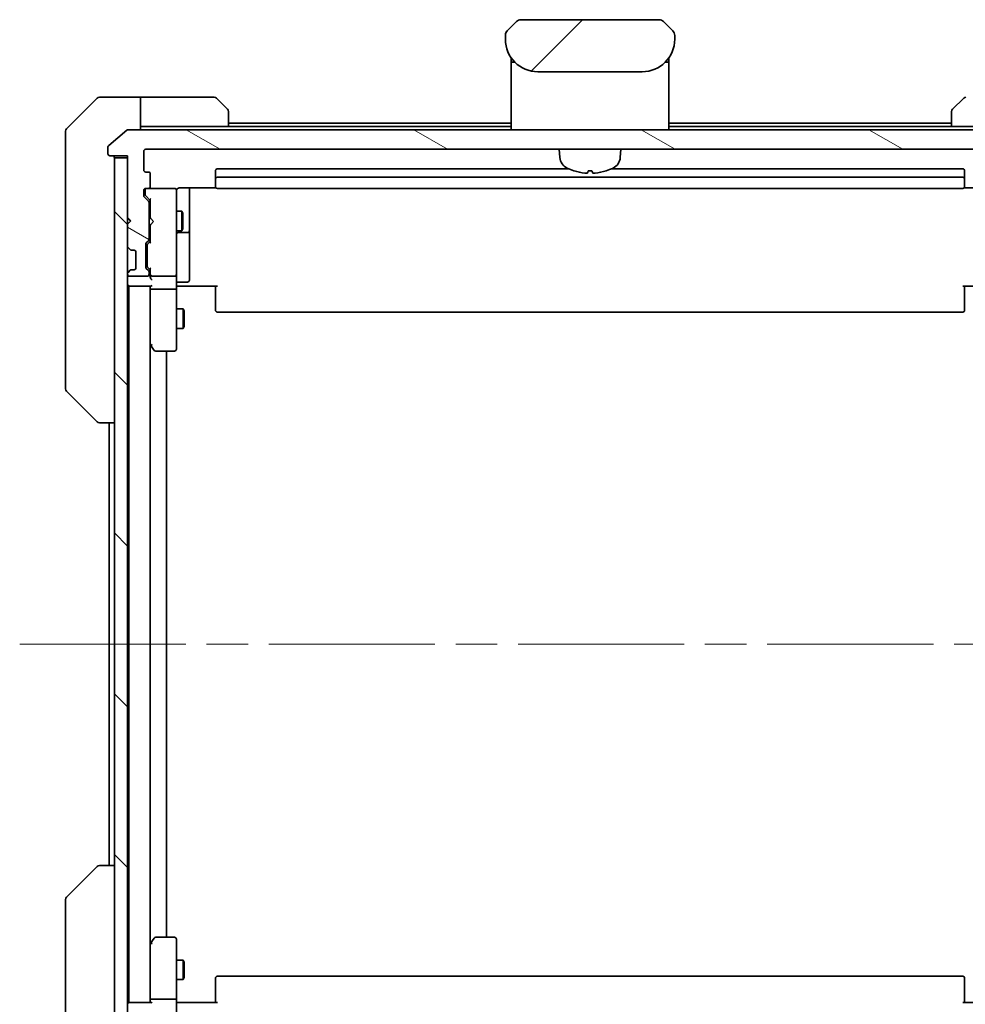
# Model space of a CAD drawing. Units: millimetres. Extents: x 65 to 7815, y 36 to 1582.
# Drawn here: x 3571 to 3717, y 1271 to 1422 of the extents above; entities that cross this region are included whole.
import ezdxf

# ---------------------------------------------------------------- set-up
doc = ezdxf.new("R2010")
doc.units = ezdxf.units.MM
doc.header["$LTSCALE"] = 4.5
doc.linetypes.add('CHAIN', pattern=[0.3543, 0.2362, -0.0295, 0.0591, -0.0295])
for name, color, linetype, lineweight in [('Centerline (ISO)', 131, 'Continuous', 18), ('Hatch (ISO)', 1, 'Continuous', 18), ('Visible (ISO)', 7, 'Continuous', 35)]:
    doc.layers.add(name, color=color, linetype=linetype, lineweight=lineweight)

msp = doc.modelspace()

# ---------------------------------------------------------------- hatches: boundary and pattern name
at = {"layer": 'Hatch (ISO)'}
h = msp.add_hatch(dxfattribs=at)
h.set_pattern_fill('ANSI31', color=256, scale=139.7, style=0)
h.set_pattern_definition([(45, (1755, -11.715), (-12.34785, 12.34785), [])])
edge = h.paths.add_edge_path()
edge.add_line((3671.9885, 1418.8909), (3671.9885, 1419.4767))
edge.add_ellipse((3671.0298, 1419.4938), major_axis=(-0.3747, 0.9046), ratio=0.97549601, start_angle=246.477174, end_angle=293.522735)
edge.add_line((3671.6956, 1420.1838), (3670.2814, 1421.598))
edge.add_ellipse((3669.5743, 1420.8909), major_axis=(-0.7071, 0.7071), ratio=1, start_angle=270, end_angle=315.000009)
edge.add_line((3669.5743, 1421.8909), (3648.4027, 1421.8909))
edge.add_ellipse((3648.4027, 1420.8909), major_axis=(-1, 0), ratio=1, start_angle=270, end_angle=315)
edge.add_line((3647.6956, 1421.598), (3646.2814, 1420.1838))
edge.add_ellipse((3646.9472, 1419.4938), major_axis=(-0.3747, -0.9046), ratio=0.97549601, start_angle=246.477265, end_angle=293.522826)
edge.add_line((3645.9885, 1419.4767), (3645.9885, 1418.8909))
edge.add_ellipse((3650.9885, 1418.8909), major_axis=(0, -5), ratio=1, start_angle=270, end_angle=360)
edge.add_line((3650.9885, 1413.8909), (3666.9885, 1413.8909))
edge.add_ellipse((3666.9885, 1418.8909), major_axis=(5, 0), ratio=1, start_angle=270, end_angle=360)
h = msp.add_hatch(dxfattribs=at)
h.set_pattern_fill('ANSI31', color=256, scale=139.7, angle=105.000246, style=0)
h.set_pattern_definition([(150.00025, (1755, -11.715), (-8.73119, -15.123), [])])
edge = h.paths.add_edge_path()
edge.add_ellipse((3732.6885, 1401.2909), major_axis=(0.3, 0), ratio=1, start_angle=270, end_angle=360)
edge.add_line((3732.9885, 1401.2909), (3732.9885, 1402.3504))
edge.add_ellipse((3732.6885, 1402.3504), major_axis=(0, 0.3), ratio=1, start_angle=270, end_angle=320.194429)
edge.add_line((3732.8805, 1402.5809), (3730.0719, 1404.9214))
edge.add_ellipse((3729.8799, 1404.6909), major_axis=(-0.2305, 0.1921), ratio=1, start_angle=270, end_angle=309.805571)
edge.add_line((3729.8799, 1404.9909), (3588.0971, 1404.9909))
edge.add_ellipse((3588.0971, 1404.6909), major_axis=(-0.3, 0), ratio=1, start_angle=270, end_angle=309.805571)
edge.add_line((3587.905, 1404.9214), (3585.0964, 1402.5809))
edge.add_ellipse((3585.2885, 1402.3504), major_axis=(-0.2305, -0.1921), ratio=1, start_angle=270, end_angle=320.194429)
edge.add_line((3584.9885, 1402.3504), (3584.9885, 1401.2909))
edge.add_ellipse((3585.2885, 1401.2909), major_axis=(0, -0.3), ratio=1, start_angle=270, end_angle=360)
edge.add_line((3585.2885, 1400.9909), (3587.9885, 1400.9909))
edge.add_line((3587.9885, 1400.9909), (3587.9885, 1400.6909))
edge.add_line((3587.9885, 1400.6909), (3587.9885, 1391.4909))
edge.add_line((3587.9885, 1391.4909), (3588.4885, 1390.9909))
edge.add_line((3588.4885, 1390.9909), (3587.9885, 1390.4909))
edge.add_line((3587.9885, 1390.4909), (3587.9885, 1387.1152))
edge.add_ellipse((3588.2885, 1387.1152), major_axis=(0, -0.3), ratio=1, start_angle=270, end_angle=315)
edge.add_line((3588.0764, 1386.903), (3588.4006, 1386.5788))
edge.add_ellipse((3588.6128, 1386.7909), major_axis=(0.2121, -0.2121), ratio=1, start_angle=270, end_angle=315)
edge.add_line((3588.6128, 1386.4909), (3588.9885, 1386.4909))
edge.add_ellipse((3588.9885, 1386.1909), major_axis=(0.3, 0), ratio=1, start_angle=0, end_angle=90, ccw=False)
edge.add_line((3589.2885, 1386.1909), (3589.2885, 1383.7909))
edge.add_ellipse((3588.9885, 1383.7909), major_axis=(0, -0.3), ratio=1, start_angle=0, end_angle=90, ccw=False)
edge.add_line((3588.9885, 1383.4909), (3588.6128, 1383.4909))
edge.add_ellipse((3588.6128, 1383.1909), major_axis=(-0.3, 0), ratio=1, start_angle=270, end_angle=315)
edge.add_line((3588.4006, 1383.403), (3588.0764, 1383.0788))
edge.add_ellipse((3588.2885, 1382.8666), major_axis=(-0.2121, -0.2121), ratio=1, start_angle=270, end_angle=315)
edge.add_line((3587.9885, 1382.8666), (3587.9885, 1382.7909))
edge.add_ellipse((3588.2885, 1382.7909), major_axis=(0, -0.3), ratio=1, start_angle=270, end_angle=360)
edge.add_line((3588.2885, 1382.4909), (3590.9885, 1382.4909))
edge.add_ellipse((3590.9885, 1382.7909), major_axis=(0.3, 0), ratio=1, start_angle=270, end_angle=360)
edge.add_line((3591.2885, 1382.7909), (3591.2885, 1383.1666))
edge.add_ellipse((3590.9885, 1383.1666), major_axis=(0, 0.3), ratio=1, start_angle=270, end_angle=315)
edge.add_line((3591.2006, 1383.3788), (3590.8764, 1383.703))
edge.add_ellipse((3591.0885, 1383.9152), major_axis=(-0.2121, 0.2121), ratio=1, start_angle=45, end_angle=90, ccw=False)
edge.add_line((3590.7885, 1383.9152), (3590.7885, 1387.4166))
edge.add_ellipse((3591.0885, 1387.4166), major_axis=(0, 0.3), ratio=1, start_angle=45, end_angle=90, ccw=False)
edge.add_line((3590.8764, 1387.6288), (3591.2006, 1387.953))
edge.add_ellipse((3590.9885, 1388.1652), major_axis=(0.2121, 0.2121), ratio=1, start_angle=270, end_angle=315)
edge.add_line((3591.2885, 1388.1652), (3591.2885, 1393.8166))
edge.add_ellipse((3590.9885, 1393.8166), major_axis=(0, 0.3), ratio=1, start_angle=270, end_angle=315)
edge.add_line((3591.2006, 1394.0288), (3590.5764, 1394.653))
edge.add_ellipse((3590.7885, 1394.8652), major_axis=(-0.2121, 0.2121), ratio=1, start_angle=45, end_angle=90, ccw=False)
edge.add_line((3590.4885, 1394.8652), (3590.4885, 1395.6909))
edge.add_ellipse((3590.7885, 1395.6909), major_axis=(0, 0.3), ratio=1, start_angle=0, end_angle=90, ccw=False)
edge.add_line((3590.7885, 1395.9909), (3591.1885, 1395.9909))
edge.add_ellipse((3591.1885, 1396.2909), major_axis=(0.3, 0), ratio=1, start_angle=270, end_angle=360)
edge.add_line((3591.4885, 1396.2909), (3591.4885, 1398.1909))
edge.add_ellipse((3591.1885, 1398.1909), major_axis=(0, 0.3), ratio=1, start_angle=270, end_angle=360)
edge.add_line((3591.1885, 1398.4909), (3590.7885, 1398.4909))
edge.add_ellipse((3590.7885, 1398.7909), major_axis=(-0.3, 0), ratio=1, start_angle=0, end_angle=90, ccw=False)
edge.add_line((3590.4885, 1398.7909), (3590.4885, 1401.6909))
edge.add_ellipse((3590.7885, 1401.6909), major_axis=(0, 0.3), ratio=1, start_angle=0, end_angle=90, ccw=False)
edge.add_line((3590.7885, 1401.9909), (3727.1885, 1401.9909))
edge.add_ellipse((3727.1885, 1401.6909), major_axis=(0.3, 0), ratio=1, start_angle=0, end_angle=90, ccw=False)
edge.add_line((3727.4885, 1401.6909), (3727.4885, 1398.7909))
edge.add_ellipse((3727.1885, 1398.7909), major_axis=(0, -0.3), ratio=1, start_angle=0, end_angle=90, ccw=False)
edge.add_line((3727.1885, 1398.4909), (3726.7885, 1398.4909))
edge.add_ellipse((3726.7885, 1398.1909), major_axis=(-0.3, 0), ratio=1, start_angle=270, end_angle=360)
edge.add_line((3726.4885, 1398.1909), (3726.4885, 1396.2909))
edge.add_ellipse((3726.7885, 1396.2909), major_axis=(0, -0.3), ratio=1, start_angle=270, end_angle=360)
edge.add_line((3726.7885, 1395.9909), (3727.1885, 1395.9909))
edge.add_ellipse((3727.1885, 1395.6909), major_axis=(0.3, 0), ratio=1, start_angle=0, end_angle=90, ccw=False)
edge.add_line((3727.4885, 1395.6909), (3727.4885, 1394.8652))
edge.add_ellipse((3727.1885, 1394.8652), major_axis=(0, -0.3), ratio=1, start_angle=45, end_angle=90, ccw=False)
edge.add_line((3727.4006, 1394.653), (3726.7764, 1394.0288))
edge.add_ellipse((3726.9885, 1393.8166), major_axis=(-0.2121, -0.2121), ratio=1, start_angle=270, end_angle=315)
edge.add_line((3726.6885, 1393.8166), (3726.6885, 1388.1652))
edge.add_ellipse((3726.9885, 1388.1652), major_axis=(0, -0.3), ratio=1, start_angle=270, end_angle=315)
edge.add_line((3726.7764, 1387.953), (3727.1006, 1387.6288))
edge.add_ellipse((3726.8885, 1387.4166), major_axis=(0.2121, -0.2121), ratio=1, start_angle=45, end_angle=90, ccw=False)
edge.add_line((3727.1885, 1387.4166), (3727.1885, 1383.9152))
edge.add_ellipse((3726.8885, 1383.9152), major_axis=(0, -0.3), ratio=1, start_angle=45, end_angle=90, ccw=False)
edge.add_line((3727.1006, 1383.703), (3726.7764, 1383.3788))
edge.add_ellipse((3726.9885, 1383.1666), major_axis=(-0.2121, -0.2121), ratio=1, start_angle=270, end_angle=315)
edge.add_line((3726.6885, 1383.1666), (3726.6885, 1382.7909))
edge.add_ellipse((3726.9885, 1382.7909), major_axis=(0, -0.3), ratio=1, start_angle=270, end_angle=360)
edge.add_line((3726.9885, 1382.4909), (3729.6885, 1382.4909))
edge.add_ellipse((3729.6885, 1382.7909), major_axis=(0.3, 0), ratio=1, start_angle=270, end_angle=360)
edge.add_line((3729.9885, 1382.7909), (3729.9885, 1382.8666))
edge.add_ellipse((3729.6885, 1382.8666), major_axis=(0, 0.3), ratio=1, start_angle=270, end_angle=315)
edge.add_line((3729.9006, 1383.0788), (3729.5764, 1383.403))
edge.add_ellipse((3729.3642, 1383.1909), major_axis=(-0.2121, 0.2121), ratio=1, start_angle=270, end_angle=315)
edge.add_line((3729.3642, 1383.4909), (3728.9885, 1383.4909))
edge.add_ellipse((3728.9885, 1383.7909), major_axis=(-0.3, 0), ratio=1, start_angle=0, end_angle=90, ccw=False)
edge.add_line((3728.6885, 1383.7909), (3728.6885, 1386.1909))
edge.add_ellipse((3728.9885, 1386.1909), major_axis=(0, 0.3), ratio=1, start_angle=0, end_angle=90, ccw=False)
edge.add_line((3728.9885, 1386.4909), (3729.3642, 1386.4909))
edge.add_ellipse((3729.3642, 1386.7909), major_axis=(0.3, 0), ratio=1, start_angle=270, end_angle=315)
edge.add_line((3729.5764, 1386.5788), (3729.9006, 1386.903))
edge.add_ellipse((3729.6885, 1387.1152), major_axis=(0.2121, 0.2121), ratio=1, start_angle=270, end_angle=315)
edge.add_line((3729.9885, 1387.1152), (3729.9885, 1390.4909))
edge.add_line((3729.9885, 1390.4909), (3729.4885, 1390.9909))
edge.add_line((3729.4885, 1390.9909), (3729.9885, 1391.4909))
edge.add_line((3729.9885, 1391.4909), (3729.9885, 1400.6909))
edge.add_line((3729.9885, 1400.6909), (3729.9885, 1400.9909))
edge.add_line((3729.9885, 1400.9909), (3732.6885, 1400.9909))
h = msp.add_hatch(dxfattribs=at)
h.set_pattern_fill('ANSI31', color=256, scale=139.7, angle=90.00021, style=0)
h.set_pattern_definition([(135.0002, (1755, -11.715), (-12.34781, -12.3479), [])])
h.paths.add_polyline_path([(3585.9885, 1251.2909), (3587.9885, 1251.2909), (3587.9885, 1260.4909), (3587.9885, 1261.4909), (3587.9885, 1264.8666), (3587.9885, 1269.1152), (3587.9885, 1269.1909), (3587.9885, 1382.7909), (3587.9885, 1382.8666), (3587.9885, 1387.1152), (3587.9885, 1390.4909), (3587.9885, 1391.4909), (3587.9885, 1400.6909), (3585.9885, 1400.6909)])

# ---------------------------------------------------------------- linework, layer by layer
at = {"layer": 'Centerline (ISO)', "linetype": 'CHAIN', "ltscale": 23.990969}
msp.add_line((3571.4385, 1325.9909), (3746.5385, 1325.9909), dxfattribs=at)
at = {"layer": 'Visible (ISO)'}
for p, q in [((3647.6956, 1421.598), (3646.2814, 1420.1838)), ((3669.5743, 1421.8909), (3648.4027, 1421.8909)), ((3671.6956, 1420.1838), (3670.2814, 1421.598)), ((3646.2153, 1420.1109), (3646.2154, 1420.1109)), ((3671.6957, 1420.1837), (3671.6956, 1420.1838)), ((3671.7616, 1420.1109), (3671.7616, 1420.1109)), ((3671.7919, 1420.0721), (3671.7918, 1420.0722)), ((3645.9885, 1419.4767), (3645.9885, 1418.8909)), ((3645.9933, 1419.5749), (3645.9933, 1419.5749)), ((3645.9933, 1419.5749), (3645.9933, 1419.5749)), ((3671.9776, 1419.6237), (3671.9776, 1419.6237)), ((3671.9836, 1419.5749), (3671.9836, 1419.5749)), ((3671.9885, 1418.8909), (3671.9885, 1419.4767)), ((3646.8885, 1416.0291), (3646.8885, 1415.5909)), ((3646.8885, 1415.5909), (3646.8885, 1415.3115)), ((3646.8885, 1415.1909), (3646.8885, 1415.3115)), ((3647.0885, 1415.3909), (3647.4178, 1415.3909)), ((3647.4178, 1415.3909), (3647.0885, 1415.3909)), ((3670.5592, 1415.3909), (3670.8885, 1415.3909)), ((3670.5592, 1415.3909), (3670.8885, 1415.3909)), ((3671.0885, 1416.0291), (3671.0885, 1415.5909)), ((3671.0885, 1415.5909), (3671.0885, 1415.3115)), ((3671.0885, 1415.3115), (3671.0885, 1415.1909)), ((3646.8885, 1404.9909), (3646.8885, 1415.1909)), ((3650.9885, 1413.8909), (3666.9885, 1413.8909)), ((3671.0885, 1404.9909), (3671.0885, 1415.1909)), ((3583.342, 1409.8445), (3578.6349, 1405.1373)), ((3585.9885, 1409.9909), (3583.6956, 1409.9909)), ((3589.9885, 1409.9909), (3585.9885, 1409.9909)), ((3589.9885, 1409.9909), (3589.9885, 1404.9909)), ((3590.9885, 1409.9909), (3589.9885, 1409.9909)), ((3590.9885, 1409.9909), (3601.2814, 1409.9909)), ((3601.6349, 1409.8445), (3603.342, 1408.1373)), ((3714.6349, 1408.1373), (3716.342, 1409.8445)), ((3603.4885, 1407.7838), (3603.4885, 1405.4909)), ((3714.4885, 1405.4909), (3714.4885, 1407.7838)), ((3578.4885, 1401.9909), (3578.4885, 1404.7838)), ((3587.905, 1404.9214), (3585.0964, 1402.5809)), ((3729.8799, 1404.9909), (3588.0971, 1404.9909)), ((3589.9885, 1405.4909), (3590.9885, 1405.4909)), ((3603.4885, 1405.4909), (3590.9885, 1405.4909)), ((3646.8885, 1405.9909), (3603.4885, 1405.9909)), ((3646.8885, 1405.4909), (3603.4885, 1405.4909)), ((3714.4885, 1405.9909), (3671.0885, 1405.9909)), ((3714.4885, 1405.4909), (3671.0885, 1405.4909)), ((3714.4885, 1405.4909), (3726.9885, 1405.4909)), ((3578.4885, 1401.9909), (3578.4885, 1400.6538)), ((3584.9885, 1402.3504), (3584.9885, 1401.2909)), ((3590.4885, 1398.7909), (3590.4885, 1401.6909)), ((3590.7885, 1401.9909), (3727.1885, 1401.9909)), ((3654.3486, 1400.7323), (3654.2385, 1401.9909)), ((3663.6284, 1400.7323), (3663.7385, 1401.9909)), ((3578.4885, 1400.6538), (3578.4885, 1399.1857)), ((3585.2885, 1400.9909), (3587.9885, 1400.9909)), ((3587.9885, 1400.6909), (3585.9885, 1400.6909)), ((3585.9885, 1400.6909), (3585.9885, 1251.2909)), ((3587.9885, 1400.9909), (3587.9885, 1391.4909)), ((3587.9885, 1251.2909), (3587.9885, 1400.6909)), ((3578.4885, 1399.1857), (3578.4885, 1366.1736)), ((3601.4885, 1398.6909), (3601.4885, 1397.3909)), ((3655.7159, 1398.9909), (3601.7885, 1398.9909)), ((3658.7044, 1398.6767), (3659.2725, 1398.6767)), ((3716.1885, 1398.9909), (3662.2611, 1398.9909)), ((3716.4885, 1397.3909), (3716.4885, 1398.6909)), ((3591.1885, 1398.4909), (3590.7885, 1398.4909)), ((3591.4885, 1396.2909), (3591.4885, 1398.1909)), ((3601.4885, 1397.3909), (3601.4885, 1397.198)), ((3601.4885, 1397.0566), (3601.4885, 1397.198)), ((3716.1885, 1397.6909), (3601.7885, 1397.6909)), ((3716.4885, 1397.198), (3716.4885, 1397.3909)), ((3716.4885, 1397.198), (3716.4885, 1397.0566)), ((3590.4885, 1394.8652), (3590.4885, 1395.6909)), ((3590.6885, 1395.6909), (3590.6885, 1395.2017)), ((3590.7885, 1395.9909), (3591.1885, 1395.9909)), ((3595.1885, 1395.9909), (3591.1885, 1395.9909)), ((3595.2118, 1395.9909), (3595.1885, 1395.9909)), ((3595.4885, 1394.8055), (3595.4885, 1395.6909)), ((3595.9885, 1396.0807), (3601.5744, 1396.0807)), ((3597.4885, 1389.6679), (3597.4885, 1396.0807)), ((3601.4885, 1397.0566), (3601.4885, 1396.3495)), ((3601.4885, 1396.2909), (3601.4885, 1396.3495)), ((3601.7885, 1395.9909), (3716.1885, 1395.9909)), ((3716.4026, 1396.0807), (3721.9885, 1396.0807)), ((3716.4885, 1396.3495), (3716.4885, 1397.0566)), ((3716.4885, 1396.3495), (3716.4885, 1396.2909)), ((3591.2006, 1394.0288), (3590.5764, 1394.653)), ((3590.6885, 1395.2017), (3590.6885, 1395.0652)), ((3590.7764, 1394.853), (3591.4885, 1394.1409)), ((3591.4885, 1394.317), (3591.4885, 1391.405)), ((3595.4885, 1383.6091), (3595.4885, 1394.8055)), ((3591.2885, 1388.1652), (3591.2885, 1393.8166)), ((3587.9885, 1391.4909), (3588.4885, 1390.9909)), ((3587.9885, 1391.405), (3588.0764, 1391.3171)), ((3588.0764, 1391.3171), (3588.4455, 1390.9479)), ((3591.2885, 1392.4909), (3591.4885, 1392.4909)), ((3591.4885, 1391.405), (3591.5485, 1391.345)), ((3591.9885, 1390.905), (3591.5485, 1391.345)), ((3595.4885, 1392.4909), (3596.3385, 1392.4909)), ((3596.3385, 1389.4909), (3596.3385, 1392.4909)), ((3596.4918, 1392.1842), (3596.3385, 1392.4909)), ((3596.4918, 1392.1842), (3596.4918, 1389.7976)), ((3588.4885, 1390.9909), (3587.9885, 1390.4909)), ((3587.9885, 1390.4909), (3587.9885, 1387.1152)), ((3591.5485, 1390.465), (3591.4885, 1390.405)), ((3591.4885, 1390.405), (3591.4885, 1387.6648)), ((3591.9885, 1390.905), (3591.5485, 1390.465)), ((3596.4918, 1389.7976), (3596.3385, 1389.4909)), ((3597.4885, 1389.4964), (3597.4885, 1389.6679)), ((3591.2885, 1389.4909), (3591.4885, 1389.4909)), ((3595.4885, 1389.4909), (3596.3385, 1389.4909)), ((3595.7885, 1389.1964), (3597.1885, 1389.1964)), ((3597.4885, 1385.8219), (3597.4885, 1389.4964)), ((3588.0764, 1386.903), (3588.4006, 1386.5788)), ((3588.4006, 1386.5788), (3588.4211, 1386.5583)), ((3590.7885, 1383.9152), (3590.7885, 1387.4166)), ((3590.8764, 1387.6288), (3591.2006, 1387.953)), ((3590.9885, 1387.2166), (3590.9885, 1387.0732)), ((3590.9885, 1387.0732), (3590.9885, 1384.2586)), ((3591.4885, 1387.8409), (3591.0764, 1387.4288)), ((3588.6128, 1386.4909), (3588.9885, 1386.4909)), ((3589.2885, 1386.1909), (3589.2885, 1383.7909)), ((3597.4885, 1381.8922), (3597.4885, 1385.8219)), ((3588.9885, 1383.4909), (3588.6128, 1383.4909)), ((3591.2006, 1383.3788), (3590.8764, 1383.703)), ((3590.9885, 1384.2586), (3590.9885, 1384.1152)), ((3591.4885, 1383.4909), (3591.0764, 1383.903)), ((3591.4885, 1383.667), (3591.4885, 1382.7909)), ((3595.4885, 1382.7909), (3595.4885, 1383.6091)), ((3587.9885, 1382.8666), (3587.9885, 1382.7909)), ((3588.4006, 1383.403), (3588.0764, 1383.0788)), ((3588.2885, 1382.4909), (3590.9885, 1382.4909)), ((3588.4211, 1383.4235), (3588.4006, 1383.403)), ((3591.2885, 1382.7909), (3591.2885, 1383.1666)), ((3591.4885, 1382.7909), (3591.4885, 1382.4152)), ((3591.7885, 1382.4909), (3595.1885, 1382.4909)), ((3595.4885, 1382.7909), (3595.4885, 1380.6152)), ((3587.9885, 1380.9909), (3588.1885, 1380.9909)), ((3588.1885, 1380.9909), (3588.2885, 1380.9909)), ((3588.1885, 1380.9909), (3588.1885, 1270.9909)), ((3588.2885, 1380.9909), (3591.5764, 1380.9909)), ((3591.4885, 1380.9909), (3591.4885, 1380.6152)), ((3591.4885, 1380.6152), (3591.4885, 1372.0242)), ((3591.4885, 1271.3666), (3591.4885, 1380.6152)), ((3595.1885, 1380.4909), (3591.7885, 1380.4909)), ((3595.4885, 1372.0543), (3595.4885, 1380.6152)), ((3595.7135, 1380.9909), (3595.4962, 1380.9909)), ((3595.7135, 1380.9909), (3595.9885, 1380.9909)), ((3595.7885, 1381.5922), (3597.1885, 1381.5922)), ((3601.7885, 1380.9909), (3595.9885, 1380.9909)), ((3601.4885, 1380.5767), (3601.4885, 1380.9909)), ((3601.4885, 1380.5767), (3601.4885, 1378.198)), ((3721.9885, 1380.9909), (3716.1885, 1380.9909)), ((3716.4885, 1380.9909), (3716.4885, 1380.5767)), ((3716.4885, 1378.198), (3716.4885, 1380.5767)), ((3595.4885, 1377.4909), (3596.5385, 1377.4909)), ((3596.5385, 1374.4909), (3596.5385, 1377.4909)), ((3596.6918, 1377.1842), (3596.5385, 1377.4909)), ((3601.4885, 1378.0566), (3601.4885, 1378.198)), ((3601.4885, 1378.0566), (3601.4885, 1377.3495)), ((3716.4885, 1378.198), (3716.4885, 1378.0566)), ((3716.4885, 1377.3495), (3716.4885, 1378.0566)), ((3596.6918, 1377.1842), (3596.6918, 1374.7976)), ((3601.4885, 1377.2909), (3601.4885, 1377.3495)), ((3601.7885, 1376.9909), (3716.1885, 1376.9909)), ((3716.4885, 1377.3495), (3716.4885, 1377.2909)), ((3595.4885, 1374.4909), (3596.5385, 1374.4909)), ((3596.6918, 1374.7976), (3596.5385, 1374.4909)), ((3591.4885, 1371.9242), (3591.5485, 1371.8442)), ((3591.5485, 1371.8442), (3592.0985, 1371.1109)), ((3591.7885, 1372.0543), (3591.6329, 1371.8987)), ((3595.4885, 1371.2909), (3595.4885, 1372.0543)), ((3592.3385, 1370.9909), (3595.1885, 1370.9909)), ((3593.9885, 1280.9909), (3593.9885, 1370.9909)), ((3578.4885, 1366.1736), (3578.4885, 1365.198)), ((3578.6349, 1364.8445), (3583.342, 1360.1373)), ((3583.6956, 1359.9909), (3583.6957, 1359.9909)), ((3583.6957, 1359.9909), (3585.9885, 1359.9909)), ((3585.1885, 1359.9909), (3585.1885, 1291.9909)), ((3578.6349, 1287.1373), (3583.342, 1291.8445)), ((3583.6957, 1291.9909), (3583.6956, 1291.9909)), ((3585.9885, 1291.9909), (3583.6957, 1291.9909)), ((3578.4885, 1286.7838), (3578.4885, 1285.8082)), ((3578.4885, 1285.8082), (3578.4885, 1252.7961)), ((3592.0985, 1280.8709), (3591.5485, 1280.1376)), ((3595.1885, 1280.9909), (3592.3385, 1280.9909)), ((3595.4885, 1279.9275), (3595.4885, 1280.6909)), ((3591.5485, 1280.1376), (3591.4885, 1280.0576)), ((3591.4885, 1279.9576), (3591.4885, 1271.3666)), ((3591.7885, 1279.9275), (3591.6329, 1280.0831)), ((3595.4885, 1271.3666), (3595.4885, 1279.9275)), ((3595.4885, 1277.4909), (3596.5385, 1277.4909)), ((3596.5385, 1274.4909), (3596.5385, 1277.4909)), ((3596.6918, 1277.1842), (3596.5385, 1277.4909)), ((3596.6918, 1277.1842), (3596.6918, 1274.7976)), ((3596.6918, 1274.7976), (3596.5385, 1274.4909)), ((3601.4885, 1274.6323), (3601.4885, 1274.6909)), ((3601.4885, 1274.6323), (3601.4885, 1273.9252)), ((3716.1885, 1274.9909), (3601.7885, 1274.9909)), ((3716.4885, 1274.6909), (3716.4885, 1274.6323)), ((3716.4885, 1273.9252), (3716.4885, 1274.6323)), ((3595.4885, 1274.4909), (3596.5385, 1274.4909)), ((3601.4885, 1273.7838), (3601.4885, 1273.9252)), ((3601.4885, 1273.7838), (3601.4885, 1271.4051)), ((3716.4885, 1273.9252), (3716.4885, 1273.7838)), ((3716.4885, 1271.4051), (3716.4885, 1273.7838)), ((3588.1885, 1270.9909), (3587.9885, 1270.9909)), ((3588.2885, 1270.9909), (3588.1885, 1270.9909)), ((3591.5764, 1270.9909), (3588.2885, 1270.9909)), ((3591.4885, 1271.3666), (3591.4885, 1270.9909)), ((3595.1885, 1271.4909), (3591.7885, 1271.4909)), ((3595.4885, 1271.3666), (3595.4885, 1269.1909)), ((3595.4962, 1270.9909), (3595.7135, 1270.9909)), ((3595.9885, 1270.9909), (3595.7135, 1270.9909)), ((3595.9885, 1270.9909), (3601.7885, 1270.9909)), ((3601.4885, 1270.9909), (3601.4885, 1271.4051)), ((3716.1885, 1270.9909), (3721.9885, 1270.9909)), ((3716.4885, 1271.4051), (3716.4885, 1270.9909))]:
    msp.add_line(p, q, dxfattribs=at)
for centre, radius, start, end in [((3648.4027, 1420.8909), 1, 90.000005, 135.000005), ((3669.5743, 1420.8909), 1, 44.999995, 90.000004), ((3646.9887, 1419.4766), 1.0002, 143.45753, 171.542492), ((3670.9883, 1419.4766), 1.0001, 28.112879, 36.542864), ((3650.9885, 1418.8909), 5, 180, 270), ((3666.9885, 1418.8909), 5, 270, 0), ((3670.9888, 1419.4767), 0.9997, 8.456304, 11.269612), ((3647.0885, 1415.5909), 0.2, 180, 269.999997), ((3647.0885, 1415.1909), 0.2, 90.000003, 180.000002), ((3670.8885, 1415.5909), 0.2, 270, 0.000002), ((3670.8885, 1415.1909), 0.2, 359.999998, 90), ((3583.6956, 1409.4909), 0.5, 90, 135), ((3601.2814, 1409.4909), 0.5, 45, 90), ((3716.6956, 1409.4909), 0.5, 90, 135), ((3602.9885, 1407.7838), 0.5, 0, 45), ((3714.9885, 1407.7838), 0.5, 135, 180), ((3578.9885, 1404.7838), 0.5, 135, 180), ((3588.0971, 1404.6909), 0.3, 90, 129.805571), ((3585.2885, 1402.3504), 0.3, 129.805571, 180), ((3590.7885, 1401.6909), 0.3, 90, 180), ((3585.2885, 1401.2909), 0.3, 180, 270), ((3585.6885, 1400.6909), 0.3, 0, 90), ((3656.341, 1400.9066), 2, 185, 243.816382), ((3661.636, 1400.9066), 2, 296.183618, 355), ((3590.7885, 1398.7909), 0.3, 180, 270), ((3601.7885, 1398.6909), 0.3, 90, 180), ((3658.9885, 1406.2909), 8, 243.816382, 251.991479), ((3656.5537, 1398.8013), 0.1246, 251.991479, 268.476953), ((3661.4232, 1398.8013), 0.1246, 271.523047, 288.008521), ((3658.9885, 1406.2909), 8, 288.008521, 296.183618), ((3716.1885, 1398.6909), 0.3, 0, 90), ((3591.1885, 1398.1909), 0.3, 0, 90), ((3601.7885, 1397.3909), 0.3, 90, 180), ((3716.1885, 1397.3909), 0.3, 0, 90), ((3590.7885, 1395.6909), 0.3, 90, 180), ((3590.9885, 1395.6909), 0.3, 90, 180), ((3591.1885, 1396.2909), 0.3, 270, 0), ((3595.1885, 1395.6909), 0.3, 0, 90), ((3595.2139, 1395.6909), 0.3, 345.522488, 90), ((3595.9885, 1395.4909), 0.5, 165.522488, 180), ((3601.7885, 1396.2909), 0.3, 180, 270), ((3716.1885, 1396.2909), 0.3, 270, 0), ((3590.7885, 1394.8652), 0.3, 180, 225), ((3590.9885, 1393.8166), 0.3, 0, 45), ((3588.2885, 1391.105), 0.3, 123.313326, 135), ((3590.9885, 1388.1652), 0.3, 315, 0), ((3595.7885, 1388.8964), 0.3, 90, 180), ((3597.1885, 1389.4964), 0.3, 270, 0), ((3588.2885, 1387.1152), 0.3, 180, 225), ((3588.6128, 1386.7909), 0.3, 225, 270), ((3591.0885, 1387.4166), 0.3, 135, 180), ((3588.9885, 1386.1909), 0.3, 0, 90), ((3588.6128, 1383.1909), 0.3, 90, 135), ((3588.9885, 1383.7909), 0.3, 270, 0), ((3591.0885, 1383.9152), 0.3, 180, 225), ((3588.2885, 1382.8666), 0.3, 135, 180), ((3588.2885, 1382.7909), 0.3, 180, 270), ((3590.9885, 1382.7909), 0.3, 270, 0), ((3590.9885, 1383.1666), 0.3, 0, 45), ((3591.7885, 1382.7909), 0.3, 180, 203.437996), ((3591.7885, 1382.7909), 0.3, 238.755545, 270), ((3595.1885, 1382.7909), 0.3, 270, 0), ((3588.2885, 1381.2909), 0.3, 180, 270), ((3595.7885, 1381.2922), 0.3, 90, 180), ((3597.1885, 1381.8922), 0.3, 270, 0), ((3601.7885, 1377.2909), 0.3, 180, 270), ((3716.1885, 1377.2909), 0.3, 270, 0), ((3591.7885, 1372.0242), 0.3, 180, 203.437984), ((3591.7885, 1372.0242), 0.3, 203.437984, 216.869898), ((3592.3385, 1371.2909), 0.3, 216.869898, 270), ((3595.1885, 1371.2909), 0.3, 270, 0), ((3578.9885, 1365.198), 0.5, 180, 225), ((3583.6956, 1360.4909), 0.5, 225, 270), ((3583.6956, 1291.4909), 0.5, 90, 135), ((3578.9885, 1286.7838), 0.5, 135, 180), ((3592.3385, 1280.6909), 0.3, 90, 143.130102), ((3595.1885, 1280.6909), 0.3, 0, 90), ((3591.7885, 1279.9576), 0.3, 156.562004, 180), ((3591.7885, 1279.9576), 0.3, 143.130102, 156.562021), ((3601.7885, 1274.6909), 0.3, 90, 180), ((3716.1885, 1274.6909), 0.3, 0, 90), ((3588.2885, 1270.6909), 0.3, 90, 180)]:
    msp.add_arc(centre, radius, start, end, dxfattribs=at)
for centre, major_axis, ratio, start_param, end_param in [((3646.9472, 1419.4938), (-0.3747, -0.9046), 0.97549601, 4.31084187, 5.11393766), ((3671.0298, 1419.4938), (-0.3747, 0.9046), 0.97549601, 4.3108403, 5.1139361), ((3659.0032, 1406.2722), (-6.2968, -4.9299), 0.99385496, 0.59455511, 0.80966607), ((3659.2021, 1406.2722), (-0.6986, -7.9665), 0.06823627, 0.09987871, 0.31498967), ((3658.7748, 1406.2722), (0.6986, -7.9665), 0.06823627, 5.96819563, 6.1833066), ((3658.9738, 1406.2722), (-6.2968, 4.9299), 0.99385496, 2.33192658, 2.54703754), ((3590.9885, 1395.0652), (0, -0.3), 0.99985076, 4.71238898, 5.49786177), ((3591.7885, 1394.4201), (0.2958, 0.1246), 0.40041045, 2.33106693, 2.97456804), ((3591.2885, 1387.2166), (0, 0.3), 0.99985076, 0.78532354, 1.57079633), ((3591.7885, 1387.5617), (0.2958, -0.1246), 0.40041045, 3.30861727, 3.95211838), ((3591.2885, 1384.1152), (0, -0.3), 0.99985076, 4.71238898, 5.49786177), ((3591.7885, 1383.7701), (0.2958, 0.1246), 0.40041045, 2.33106693, 2.97456804), ((3591.7885, 1382.4152), (0, -0.4243), 0.70710678, 4.71238898, 5.49778714), ((3591.7885, 1382.8231), (-0.2044, -0.6487), 0.33843751, 4.81863915, 5.05307036), ((3591.7885, 1382.1152), (-0.2772, 0.2772), 0.41421356, 1.17809725, 1.96349541), ((3591.7659, 1382.7909), (-0.483, -0.2515), 0.33843751, 1.12161563, 1.39634246), ((3591.7885, 1380.6152), (0.3, 0), 0.41421356, 3.14159265, 4.71238898), ((3591.7885, 1381.2909), (-0.2772, -0.2772), 0.41421356, 0.39269908, 1.17809725), ((3595.1885, 1380.6152), (0.3, 0), 0.41421356, 4.71238898, 6.28318531), ((3591.7659, 1372.0543), (-0.4823, 0.2411), 0.37002441, 1.47901306, 1.75373989), ((3591.7659, 1279.9275), (-0.4823, -0.2411), 0.37002441, 4.52944541, 4.80417225), ((3591.7885, 1271.3666), (-0.3, 0), 0.41421356, 4.71238898, 6.28318531), ((3591.7885, 1270.6909), (0.2772, -0.2772), 0.41421356, 1.96349541, 2.74889357), ((3595.1885, 1271.3666), (-0.3, 0), 0.41421356, 3.14159265, 4.71238898)]:
    msp.add_ellipse(centre, major_axis=major_axis, ratio=ratio, start_param=start_param, end_param=end_param, dxfattribs=at)
for points, knots in [([(3645.9885, 1419.4767), (3645.9885, 1419.4935), (3645.9888, 1419.5104), (3645.99, 1419.5445), (3645.991, 1419.5616), (3645.9936, 1419.5954), (3645.9953, 1419.6121), (3645.9993, 1419.6451), (3646.0017, 1419.6614), (3646.01, 1419.7096), (3646.0171, 1419.7411), (3646.0345, 1419.8024), (3646.0449, 1419.8323), (3646.0689, 1419.8906), (3646.0826, 1419.9191), (3646.1135, 1419.9749), (3646.1306, 1420.0022), (3646.1587, 1420.0421), (3646.1685, 1420.0554), (3646.189, 1420.0816), (3646.1996, 1420.0946), (3646.2216, 1420.1204), (3646.233, 1420.1332), (3646.2567, 1420.1587), (3646.269, 1420.1714), (3646.2814, 1420.1838)], [0.002688343, 0.002688343, 0.002688343, 0.002688343, 0.063898616, 0.063898616, 0.127219113, 0.127219113, 0.190058174, 0.190058174, 0.252505621, 0.252505621, 0.37650585, 0.37650585, 0.499910932, 0.499910932, 0.623326455, 0.623326455, 0.747358541, 0.747358541, 0.809830409, 0.809830409, 0.872699954, 0.872699954, 0.936057415, 0.936057415, 1, 1, 1, 1]), ([(3671.9885, 1418.8912), (3671.9885, 1418.8912), (3671.9885, 1418.891), (3671.9885, 1418.8909), (3671.9885, 1418.8909), (3671.9885, 1418.8909), (3671.9885, 1418.8909), (3671.9885, 1418.8908), (3671.9885, 1418.8908), (3671.9885, 1418.8907), (3671.9885, 1418.8907), (3671.9885, 1418.8902), (3671.9885, 1418.8897), (3671.9885, 1418.8886), (3671.9885, 1418.888), (3671.9884, 1418.8778), (3671.9884, 1418.8795), (3671.9884, 1418.8784), (3671.9885, 1418.8869), (3671.9885, 1418.8909)], [0.0675925308, 0.0675925308, 0.0675925308, 0.0675925308, 0.0712185613, 0.0712185613, 0.0712437323, 0.0712437323, 0.071294236, 0.071294236, 0.0713960325, 0.0713960325, 0.0716028288, 0.0716028288, 0.0734835483, 0.0734835483, 0.0756066362, 0.0756066362, 0.106879083, 0.106879083, 0.1383488688, 0.1383488688, 0.1383488688, 0.1383488688]), ([(3658.5612, 1398.3406), (3658.5575, 1398.3361), (3658.5443, 1398.3324), (3658.499, 1398.3278), (3658.4668, 1398.3269), (3658.3949, 1398.3278), (3658.3502, 1398.3297), (3658.2714, 1398.335), (3658.2393, 1398.3376), (3658.2076, 1398.3406)], [0, 0, 0, 0, 0.0143168063, 0.0143168063, 0.0286336126, 0.0286336126, 0.0429821772, 0.0429821772, 0.0521919283, 0.0521919283, 0.0521919283, 0.0521919283]), ([(3659.7694, 1398.3406), (3659.722, 1398.3361), (3659.672, 1398.3324), (3659.5815, 1398.3278), (3659.5409, 1398.3269), (3659.478, 1398.3278), (3659.4516, 1398.3297), (3659.4247, 1398.335), (3659.4182, 1398.3376), (3659.4158, 1398.3406)], [0, 0, 0, 0, 0.0143168063, 0.0143168063, 0.0286336126, 0.0286336126, 0.0429821772, 0.0429821772, 0.0521919283, 0.0521919283, 0.0521919283, 0.0521919283]), ([(3595.5132, 1395.7115), (3595.5177, 1395.7258), (3595.5226, 1395.7396), (3595.552, 1395.8132), (3595.5942, 1395.8792), (3595.6606, 1395.9488), (3595.686, 1395.9713), (3595.7135, 1395.9909)], [0.0906267725, 0.0906267725, 0.0906267725, 0.0906267725, 0.0948543073, 0.0948543073, 0.1144259318, 0.1144259318, 0.1237212871, 0.1237212871, 0.1237212871, 0.1237212871]), ([(3595.9885, 1396.0807), (3595.9282, 1396.0807), (3595.8576, 1396.0655), (3595.7729, 1396.0285), (3595.7421, 1396.0112), (3595.7135, 1395.9909)], [0.1514440253, 0.1514440253, 0.1514440253, 0.1514440253, 0.1695183242, 0.1695183242, 0.1791667634, 0.1791667634, 0.1791667634, 0.1791667634]), ([(3591.5132, 1382.6716), (3591.516, 1382.6653), (3591.5188, 1382.6592), (3591.5356, 1382.6267), (3591.5571, 1382.5976), (3591.5941, 1382.5614), (3591.6136, 1382.5461), (3591.6329, 1382.5344)], [0.250886766, 0.250886766, 0.250886766, 0.250886766, 0.2528779694, 0.2528779694, 0.2619584182, 0.2619584182, 0.268388032, 0.268388032, 0.268388032, 0.268388032]), ([(3595.4885, 1379.8284), (3595.4885, 1379.8977), (3595.491, 1379.9696), (3595.4979, 1380.1179), (3595.5024, 1380.1945), (3595.5097, 1380.3515), (3595.5125, 1380.4319), (3595.5145, 1380.5938), (3595.5135, 1380.6752), (3595.5085, 1380.8355), (3595.5045, 1380.9143), (3595.5005, 1380.9909)], [0, 0, 0, 0, 0.022954349, 0.022954349, 0.045908698, 0.045908698, 0.068863048, 0.068863048, 0.091817397, 0.091817397, 0.114771746, 0.114771746, 0.114771746, 0.114771746]), ([(3591.5132, 1371.9049), (3591.5156, 1371.9039), (3591.5182, 1371.903), (3591.5354, 1371.8978), (3591.5548, 1371.8953), (3591.592, 1371.8948), (3591.6128, 1371.8961), (3591.6329, 1371.8987)], [0.3810312192, 0.3810312192, 0.3810312192, 0.3810312192, 0.382741903, 0.382741903, 0.3917616542, 0.3917616542, 0.3985536381, 0.3985536381, 0.3985536381, 0.3985536381]), ([(3591.5132, 1280.0769), (3591.516, 1280.078), (3591.5188, 1280.079), (3591.5356, 1280.0839), (3591.5571, 1280.0867), (3591.5941, 1280.0868), (3591.6136, 1280.0856), (3591.6329, 1280.0831)], [0.250886766, 0.250886766, 0.250886766, 0.250886766, 0.2528779694, 0.2528779694, 0.2619584182, 0.2619584182, 0.268388032, 0.268388032, 0.268388032, 0.268388032]), ([(3595.4885, 1272.1534), (3595.4885, 1272.0841), (3595.491, 1272.0122), (3595.4979, 1271.8639), (3595.5024, 1271.7873), (3595.5097, 1271.6303), (3595.5125, 1271.5499), (3595.5145, 1271.388), (3595.5135, 1271.3066), (3595.5085, 1271.1463), (3595.5045, 1271.0675), (3595.5005, 1270.9909)], [0, 0, 0, 0, 0.022954349, 0.022954349, 0.045908698, 0.045908698, 0.068863048, 0.068863048, 0.091817397, 0.091817397, 0.114771746, 0.114771746, 0.114771746, 0.114771746])]:
    msp.add_open_spline(points, degree=3, knots=knots, dxfattribs=at)

doc.saveas('drawing.dxf')
